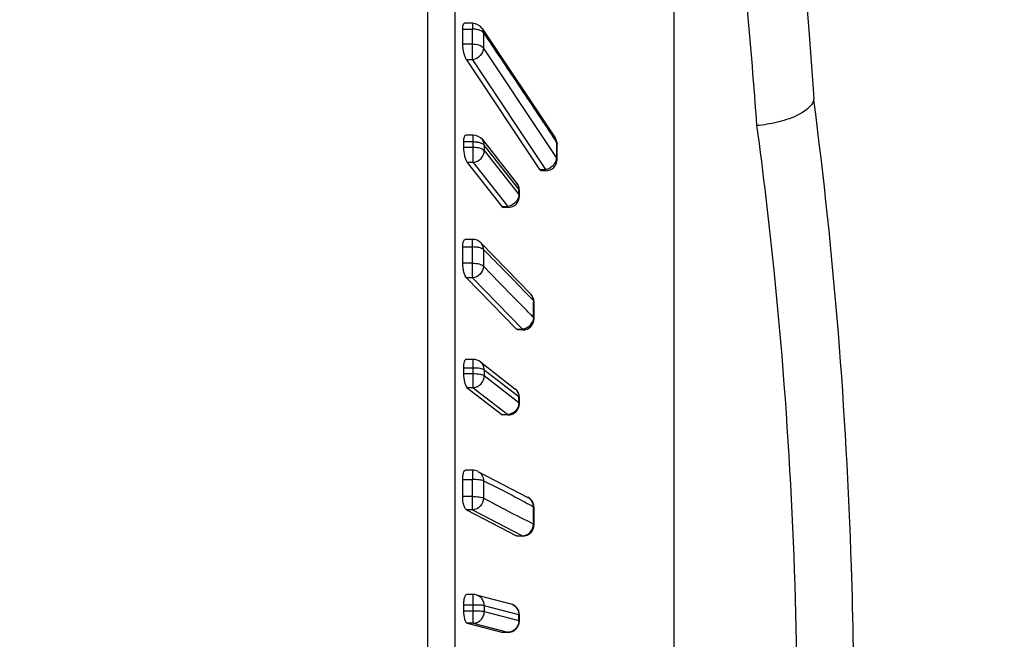
# Model space of a CAD drawing. Units: millimetres. Extents: x 1630 to 2082, y 128 to 953.
# Drawn here: x 2048 to 2065, y 779 to 790 of the extents above; entities that cross this region are included whole.
import ezdxf

# ---------------------------------------------------------------- set-up
doc = ezdxf.new("R2010")
doc.units = ezdxf.units.MM
doc.header["$LTSCALE"] = 30.734
doc.layers.get('0').update_dxf_attribs({"linetype": 'CONTINUOUS'})

msp = doc.modelspace()

# ---------------------------------------------------------------- linework, layer by layer
at = {"color": 7, "linetype": 'Continuous'}
for p, q in [((2055.033, 752.901), (2055.033, 802.404)), ((2055.499, 802.062), (2055.499, 753.243)), ((2059.302, 764.653), (2059.302, 790.653)), ((2055.806, 789.882), (2055.668, 789.882)), ((2055.806, 789.882), (2055.806, 789.782)), ((2055.636, 789.783), (2055.806, 789.782)), ((2055.973, 789.793), (2057.239, 787.893)), ((2055.806, 789.523), (2055.636, 789.522)), ((2055.806, 789.249), (2055.806, 789.523)), ((2057.088, 787.815), (2055.996, 789.454)), ((2055.806, 789.249), (2055.701, 789.249)), ((2055.701, 789.249), (2056.968, 787.349)), ((2055.806, 789.249), (2057.073, 787.349)), ((2055.819, 787.94), (2055.687, 787.94)), ((2055.819, 787.468), (2055.819, 787.94)), ((2055.819, 787.824), (2055.649, 787.824)), ((2055.649, 787.824), (2055.649, 787.734)), ((2055.977, 787.864), (2056.576, 787.103)), ((2056.609, 787.006), (2056.009, 787.767)), ((2056.009, 787.767), (2056.009, 787.676)), ((2057.263, 787.554), (2057.088, 787.815)), ((2057.212, 787.898), (2057.222, 787.882)), ((2057.212, 787.898), (2057.252, 787.837)), ((2057.222, 787.882), (2057.252, 787.837)), ((2057.252, 787.83), (2057.263, 787.815)), ((2057.263, 787.815), (2057.263, 787.641)), ((2055.649, 787.734), (2055.819, 787.734)), ((2056.009, 787.676), (2056.609, 786.915)), ((2057.252, 787.569), (2057.16, 787.708)), ((2057.263, 787.641), (2057.263, 787.554)), ((2055.819, 787.468), (2055.715, 787.468)), ((2055.715, 787.468), (2056.315, 786.707)), ((2055.819, 787.468), (2056.419, 786.707)), ((2057.273, 787.522), (2057.273, 787.522)), ((2056.968, 787.349), (2057.073, 787.349)), ((2057.073, 787.323), (2057.001, 787.323)), ((2057.073, 787.323), (2057.073, 787.349)), ((2056.619, 786.979), (2056.609, 787.006)), ((2056.609, 786.979), (2056.609, 787.006)), ((2056.609, 786.945), (2056.609, 786.979)), ((2056.609, 786.915), (2056.609, 786.945)), ((2056.609, 786.915), (2056.619, 786.888)), ((2056.619, 786.888), (2056.619, 786.979)), ((2056.315, 786.707), (2056.419, 786.707)), ((2056.315, 786.707), (2056.343, 786.688)), ((2056.419, 786.688), (2056.343, 786.688)), ((2056.419, 786.688), (2056.419, 786.707)), ((2055.806, 786.134), (2055.679, 786.134)), ((2055.806, 786.002), (2055.806, 786.134)), ((2056.816, 785.184), (2055.95, 786.073)), ((2055.636, 786.003), (2055.806, 786.002)), ((2055.806, 785.72), (2055.636, 785.72)), ((2055.806, 785.464), (2055.806, 785.72)), ((2055.806, 785.464), (2055.701, 785.464)), ((2055.701, 785.464), (2056.568, 784.575)), ((2055.806, 785.464), (2056.673, 784.575)), ((2056.873, 784.762), (2056.873, 784.762)), ((2056.568, 784.575), (2056.673, 784.575)), ((2056.591, 784.562), (2056.568, 784.575)), ((2056.673, 784.562), (2056.591, 784.562)), ((2056.673, 784.562), (2056.673, 784.575)), ((2055.819, 784.051), (2055.698, 784.051)), ((2055.819, 783.561), (2055.819, 784.051)), ((2055.942, 784.009), (2056.542, 783.543)), ((2055.819, 783.902), (2055.649, 783.902)), ((2055.649, 783.902), (2055.649, 783.806)), ((2056.609, 783.401), (2056.009, 783.867)), ((2056.009, 783.867), (2056.009, 783.77)), ((2055.649, 783.806), (2055.819, 783.806)), ((2056.009, 783.77), (2056.609, 783.304)), ((2055.819, 783.561), (2055.715, 783.561)), ((2055.715, 783.561), (2056.315, 783.095)), ((2055.819, 783.561), (2056.419, 783.095)), ((2056.619, 783.385), (2056.609, 783.401)), ((2056.609, 783.369), (2056.609, 783.401)), ((2056.609, 783.337), (2056.609, 783.369)), ((2056.609, 783.304), (2056.609, 783.337)), ((2056.619, 783.288), (2056.619, 783.385)), ((2056.609, 783.304), (2056.619, 783.288)), ((2056.315, 783.095), (2056.419, 783.095)), ((2056.315, 783.095), (2056.332, 783.088)), ((2056.419, 783.088), (2056.332, 783.088)), ((2056.419, 783.088), (2056.419, 783.095)), ((2055.806, 782.133), (2055.69, 782.133)), ((2055.806, 782.133), (2055.806, 781.968)), ((2055.636, 781.968), (2055.806, 781.968)), ((2055.899, 782.11), (2056.765, 781.659)), ((2055.806, 781.672), (2055.636, 781.672)), ((2055.806, 781.441), (2055.806, 781.672)), ((2055.806, 781.441), (2055.701, 781.441)), ((2055.701, 781.441), (2056.568, 780.989)), ((2055.806, 781.441), (2056.673, 780.989)), ((2056.864, 781.239), (2056.865, 781.291)), ((2056.568, 780.989), (2056.673, 780.989)), ((2056.58, 780.986), (2056.568, 780.989)), ((2056.673, 780.986), (2056.58, 780.986)), ((2056.673, 780.989), (2056.673, 780.986)), ((2055.819, 779.973), (2055.709, 779.973)), ((2055.819, 779.474), (2055.819, 779.973)), ((2055.87, 779.967), (2056.47, 779.81)), ((2055.819, 779.791), (2055.649, 779.791)), ((2055.649, 779.791), (2055.649, 779.691)), ((2056.609, 779.622), (2056.009, 779.779)), ((2056.009, 779.779), (2056.009, 779.679)), ((2055.649, 779.691), (2055.819, 779.691)), ((2056.009, 779.679), (2056.609, 779.522)), ((2056.619, 779.617), (2056.609, 779.622)), ((2056.609, 779.589), (2056.609, 779.622)), ((2056.609, 779.522), (2056.609, 779.589)), ((2056.619, 779.517), (2056.619, 779.617)), ((2055.819, 779.474), (2055.715, 779.474)), ((2055.715, 779.474), (2056.315, 779.318)), ((2055.819, 779.474), (2056.419, 779.318)), ((2056.609, 779.522), (2056.619, 779.517)), ((2056.315, 779.318), (2056.419, 779.318)), ((2056.315, 779.318), (2056.321, 779.317)), ((2056.419, 779.317), (2056.321, 779.317)), ((2056.419, 779.317), (2056.419, 779.318))]:
    msp.add_line(p, q, dxfattribs=at)
msp.add_circle((1907.095, 777.653), 175, dxfattribs=at)
for centre, radius, start, end in [((1907.095, 777.653), 155.02, 4.10051, 175.89948), ((2055.806, 789.682), 0.2, 33.6864, 89.9997), ((2002.136, 789.653), 53.5, 359.8603, 0.1397), ((2002.247, 789.653), 53.56, 359.861, 0.139), ((2055.819, 787.74), 0.2, 38.2587, 90), ((2057.073, 787.782), 0.2, 0.1645, 33.6928), ((2012.077, 787.653), 45.196, 359.8346, 0.1654), ((2057.073, 787.523), 0.2, 270, 359.8379), ((2056.419, 786.979), 0.2, 0.0477, 38.2587), ((2056.419, 786.888), 0.2, 270, 359.9528), ((2055.806, 785.934), 0.2, 44.1662, 90), ((1992.647, 785.861), 62.989, 359.87124, 0.12876), ((1992.747, 785.861), 63.059, 359.87193, 0.12807), ((2071.164, 799.016), 19.975, 223.9527, 224.2787), ((2056.673, 785.044), 0.2, 0.143, 44.2578), ((2059.73, 785.074), 2.866, 180.1093, 180.5901), ((2000.494, 784.903), 56.379, 359.8562, 0.1438), ((2041.492, 769.798), 21.464, 44.2608, 44.7506), ((2056.673, 784.762), 0.2, 270, 359.8562), ((2056.638, 784.797), 0.227, 317.7131, 337.2698), ((2055.819, 783.851), 0.2, 52.1669, 90), ((2056.419, 783.385), 0.2, 0.0448, 52.1669), ((2056.439, 783.41), 0.168, 44.5723, 52.1742), ((2056.419, 783.288), 0.2, 270, 359.9552), ((2055.806, 781.933), 0.2, 62.4864, 90), ((1986.454, 781.82), 69.182, 359.87714, 0.12286), ((1986.547, 781.82), 69.26, 359.8778, 0.1222), ((2056.673, 781.482), 0.2, 0.1366, 62.4786), ((2056.684, 781.503), 0.176, 45.6473, 62.4227), ((2059.898, 781.501), 3.034, 180.0908, 180.3619), ((1994.97, 781.334), 61.903, 359.86283, 0.13717), ((2052.84, 781.348), 4.025, 359.1918, 359.9396), ((2056.673, 781.186), 0.2, 270, 359.863), ((2061.381, 781.183), 4.517, 179.2864, 179.8881), ((2055.819, 779.773), 0.2, 75.3444, 90), ((2056.419, 779.616), 0.2, 0.0436, 75.3444), ((2056.425, 779.637), 0.178, 65.6297, 75.3976), ((2056.419, 779.517), 0.2, 270, 359.9564)]:
    msp.add_arc(centre, radius, start, end, dxfattribs=at)
for points, knots in [([(2060.232, 793.512), (2060.279, 793.087), (2060.471, 791.288), (2060.63, 789.486), (2060.731, 788.108)], [0, 0, 0, 0, 0.236355, 1, 1, 1, 1]), ([(2055.636, 789.783), (2055.636, 789.797), (2055.637, 789.822), (2055.642, 789.856), (2055.657, 789.882), (2055.668, 789.882)], [0, 0, 0, 0, 0.381442, 0.677324, 1, 1, 1, 1]), ([(2055.887, 789.774), (2055.881, 789.775), (2055.854, 789.78), (2055.827, 789.783), (2055.806, 789.782)], [0, 0, 0, 0, 0.243708, 1, 1, 1, 1]), ([(2055.954, 789.75), (2055.95, 789.753), (2055.928, 789.763), (2055.905, 789.77), (2055.887, 789.774)], [0, 0, 0, 0, 0.230562, 1, 1, 1, 1]), ([(2055.996, 789.714), (2055.994, 789.718), (2055.982, 789.732), (2055.967, 789.743), (2055.954, 789.75)], [0, 0, 0, 0, 0.223203, 1, 1, 1, 1]), ([(2055.973, 789.793), (2055.984, 789.777), (2055.994, 789.751), (2055.996, 789.725), (2055.996, 789.718)], [0, 0, 0, 0, 0.744214, 1, 1, 1, 1]), ([(2055.995, 789.72), (2055.995, 789.698), (2055.992, 789.652), (2055.996, 789.606), (2055.996, 789.582)], [0, 0, 0, 0, 0.482867, 1, 1, 1, 1]), ([(2055.996, 789.718), (2056.097, 789.566), (2056.3, 789.264), (2056.706, 788.658), (2057.009, 788.202), (2057.212, 787.898)], [0, 0, 0, 0, 0.249379, 0.499193, 1, 1, 1, 1]), ([(2055.701, 789.249), (2055.691, 789.265), (2055.673, 789.304), (2055.646, 789.394), (2055.636, 789.47), (2055.636, 789.522)], [0, 0, 0, 0, 0.196794, 0.451097, 1, 1, 1, 1]), ([(2055.806, 789.523), (2055.846, 789.523), (2055.914, 789.514), (2055.98, 789.478), (2055.996, 789.454)], [0, 0, 0, 0, 0.57369, 1, 1, 1, 1]), ([(2055.996, 789.582), (2055.996, 789.562), (2055.992, 789.52), (2055.995, 789.478), (2055.995, 789.456)], [0, 0, 0, 0, 0.479477, 1, 1, 1, 1]), ([(2055.996, 789.454), (2055.996, 789.406), (2055.95, 789.308), (2055.857, 789.258), (2055.806, 789.249)], [0, 0, 0, 0, 0.483503, 1, 1, 1, 1]), ([(2061.723, 788.555), (2061.729, 788.582), (2061.722, 788.644), (2061.72, 788.705), (2061.718, 788.738)], [0, 0, 0, 0, 0.459397, 1, 1, 1, 1]), ([(2061.723, 788.555), (2061.703, 788.472), (2061.526, 788.31), (2061.327, 788.235), (2061.202, 788.197)], [0, 0, 0, 0, 0.394708, 1, 1, 1, 1]), ([(2062.421, 777.653), (2062.421, 778.588), (2062.362, 782.23), (2062.074, 785.87), (2061.723, 788.555)], [0, 0, 0, 0, 0.256702, 1, 1, 1, 1]), ([(2061.202, 788.197), (2061.165, 788.186), (2061.011, 788.144), (2060.852, 788.118), (2060.731, 788.108)], [0, 0, 0, 0, 0.241436, 1, 1, 1, 1]), ([(2060.731, 788.108), (2060.845, 787.274), (2061.255, 783.804), (2061.43, 780.305), (2061.43, 777.653)], [0, 0, 0, 0, 0.240811, 1, 1, 1, 1]), ([(2055.687, 787.94), (2055.673, 787.94), (2055.656, 787.909), (2055.65, 787.87), (2055.649, 787.84), (2055.649, 787.824)], [0, 0, 0, 0, 0.324244, 0.621324, 1, 1, 1, 1]), ([(2055.9, 787.817), (2055.894, 787.818), (2055.867, 787.822), (2055.84, 787.824), (2055.819, 787.824)], [0, 0, 0, 0, 0.24289, 1, 1, 1, 1]), ([(2055.959, 787.8), (2055.954, 787.802), (2055.935, 787.809), (2055.916, 787.814), (2055.9, 787.817)], [0, 0, 0, 0, 0.232434, 1, 1, 1, 1]), ([(2056.009, 787.767), (2056.007, 787.77), (2055.992, 787.785), (2055.974, 787.794), (2055.959, 787.8)], [0, 0, 0, 0, 0.210745, 1, 1, 1, 1]), ([(2056.009, 787.767), (2056.009, 787.775), (2056.007, 787.81), (2055.992, 787.843), (2055.977, 787.864)], [0, 0, 0, 0, 0.25698, 1, 1, 1, 1]), ([(2057.263, 787.815), (2057.263, 787.822), (2057.261, 787.849), (2057.251, 787.876), (2057.239, 787.893)], [0, 0, 0, 0, 0.256319, 1, 1, 1, 1]), ([(2057.263, 787.815), (2057.264, 787.812), (2057.27, 787.802), (2057.273, 787.791), (2057.273, 787.783)], [0, 0, 0, 0, 0.266141, 1, 1, 1, 1]), ([(2055.649, 787.734), (2055.649, 787.681), (2055.659, 787.606), (2055.686, 787.518), (2055.704, 787.481), (2055.715, 787.468)], [0, 0, 0, 0, 0.565769, 0.814948, 1, 1, 1, 1]), ([(2055.819, 787.734), (2055.859, 787.734), (2055.915, 787.727), (2055.978, 787.703), (2056.002, 787.685), (2056.009, 787.676)], [0, 0, 0, 0, 0.581801, 0.818072, 1, 1, 1, 1]), ([(2055.819, 787.468), (2055.87, 787.475), (2055.965, 787.526), (2056.009, 787.627), (2056.009, 787.676)], [0, 0, 0, 0, 0.508777, 1, 1, 1, 1]), ([(2057.207, 787.422), (2057.214, 787.43), (2057.238, 787.46), (2057.255, 787.497), (2057.26, 787.526)], [0, 0, 0, 0, 0.2601, 1, 1, 1, 1]), ([(2057.273, 787.522), (2057.273, 787.53), (2057.27, 787.542), (2057.264, 787.551), (2057.263, 787.554)], [0, 0, 0, 0, 0.733645, 1, 1, 1, 1]), ([(2057.001, 787.323), (2056.999, 787.323), (2056.984, 787.327), (2056.975, 787.34), (2056.968, 787.349)], [0, 0, 0, 0, 0.184983, 1, 1, 1, 1]), ([(2056.576, 787.103), (2056.592, 787.083), (2056.606, 787.049), (2056.609, 787.015), (2056.609, 787.006)], [0, 0, 0, 0, 0.743126, 1, 1, 1, 1]), ([(2056.609, 786.915), (2056.609, 786.897), (2056.605, 786.873), (2056.597, 786.85), (2056.595, 786.845)], [0, 0, 0, 0, 0.743639, 1, 1, 1, 1]), ([(2055.636, 786.003), (2055.636, 786.021), (2055.638, 786.054), (2055.645, 786.098), (2055.663, 786.134), (2055.679, 786.134)], [0, 0, 0, 0, 0.375824, 0.674208, 1, 1, 1, 1]), ([(2055.995, 785.961), (2055.995, 785.981), (2055.987, 786.023), (2055.964, 786.058), (2055.95, 786.073)], [0, 0, 0, 0, 0.501658, 1, 1, 1, 1]), ([(2055.886, 785.997), (2055.88, 785.997), (2055.853, 786.001), (2055.827, 786.002), (2055.806, 786.002)], [0, 0, 0, 0, 0.242448, 1, 1, 1, 1]), ([(2055.995, 785.957), (2055.983, 785.968), (2055.946, 785.985), (2055.909, 785.993), (2055.886, 785.997)], [0, 0, 0, 0, 0.415235, 1, 1, 1, 1]), ([(2055.995, 785.961), (2055.995, 785.913), (2055.993, 785.816), (2055.995, 785.719), (2055.995, 785.671)], [0, 0, 0, 0, 0.496058, 1, 1, 1, 1]), ([(2055.995, 785.961), (2056.126, 785.827), (2056.392, 785.561), (2056.652, 785.288), (2056.784, 785.152)], [0, 0, 0, 0, 0.497167, 1, 1, 1, 1]), ([(2055.701, 785.464), (2055.691, 785.475), (2055.672, 785.508), (2055.645, 785.593), (2055.636, 785.667), (2055.636, 785.72)], [0, 0, 0, 0, 0.173008, 0.416492, 1, 1, 1, 1]), ([(2055.806, 785.72), (2055.846, 785.72), (2055.901, 785.715), (2055.964, 785.695), (2055.988, 785.681), (2055.996, 785.673)], [0, 0, 0, 0, 0.592544, 0.827108, 1, 1, 1, 1]), ([(2055.996, 785.669), (2055.996, 785.62), (2055.952, 785.52), (2055.856, 785.469), (2055.806, 785.464)], [0, 0, 0, 0, 0.497724, 1, 1, 1, 1]), ([(2056.735, 784.909), (2056.612, 785.034), (2056.363, 785.285), (2056.12, 785.542), (2055.996, 785.669)], [0, 0, 0, 0, 0.497432, 1, 1, 1, 1]), ([(2056.864, 785.065), (2056.865, 785.064), (2056.87, 785.058), (2056.873, 785.05), (2056.873, 785.045)], [0, 0, 0, 0, 0.281744, 1, 1, 1, 1]), ([(2056.865, 784.874), (2056.865, 784.888), (2056.866, 784.945), (2056.864, 785.002), (2056.864, 785.045)], [0, 0, 0, 0, 0.24714, 1, 1, 1, 1]), ([(2056.864, 784.779), (2056.864, 784.773), (2056.861, 784.749), (2056.855, 784.726), (2056.848, 784.709)], [0, 0, 0, 0, 0.243718, 1, 1, 1, 1]), ([(2056.864, 784.782), (2056.865, 784.781), (2056.87, 784.775), (2056.873, 784.767), (2056.873, 784.762)], [0, 0, 0, 0, 0.282021, 1, 1, 1, 1]), ([(2055.698, 784.051), (2055.68, 784.051), (2055.659, 784.01), (2055.651, 783.96), (2055.649, 783.923), (2055.649, 783.902)], [0, 0, 0, 0, 0.32787, 0.627751, 1, 1, 1, 1]), ([(2056.009, 783.867), (2056.009, 783.894), (2055.998, 783.949), (2055.963, 783.992), (2055.942, 784.009)], [0, 0, 0, 0, 0.507469, 1, 1, 1, 1]), ([(2056.009, 783.867), (2056.001, 783.874), (2055.976, 783.884), (2055.913, 783.899), (2055.859, 783.902), (2055.819, 783.902)], [0, 0, 0, 0, 0.16399, 0.397926, 1, 1, 1, 1]), ([(2055.649, 783.806), (2055.649, 783.754), (2055.657, 783.681), (2055.685, 783.6), (2055.704, 783.569), (2055.715, 783.561)], [0, 0, 0, 0, 0.601211, 0.838758, 1, 1, 1, 1]), ([(2055.819, 783.806), (2055.859, 783.806), (2055.913, 783.802), (2055.976, 783.787), (2056.001, 783.777), (2056.009, 783.77)], [0, 0, 0, 0, 0.601947, 0.836006, 1, 1, 1, 1]), ([(2055.819, 783.561), (2055.869, 783.565), (2055.969, 783.616), (2056.009, 783.72), (2056.009, 783.77)], [0, 0, 0, 0, 0.497477, 1, 1, 1, 1]), ([(2056.559, 783.528), (2056.575, 783.512), (2056.601, 783.472), (2056.609, 783.425), (2056.609, 783.401)], [0, 0, 0, 0, 0.493107, 1, 1, 1, 1]), ([(2055.636, 781.968), (2055.636, 781.991), (2055.638, 782.032), (2055.648, 782.087), (2055.67, 782.133), (2055.69, 782.133)], [0, 0, 0, 0, 0.368619, 0.670064, 1, 1, 1, 1]), ([(2055.996, 781.944), (2055.987, 781.949), (2055.963, 781.956), (2055.9, 781.966), (2055.846, 781.968), (2055.806, 781.968)], [0, 0, 0, 0, 0.157271, 0.390081, 1, 1, 1, 1]), ([(2055.899, 782.11), (2055.927, 782.096), (2055.977, 782.048), (2055.996, 781.981), (2055.996, 781.948)], [0, 0, 0, 0, 0.492145, 1, 1, 1, 1]), ([(2055.996, 781.853), (2055.995, 781.849), (2055.993, 781.829), (2055.994, 781.809), (2055.996, 781.794)], [0, 0, 0, 0, 0.228901, 1, 1, 1, 1]), ([(2055.996, 781.794), (2055.996, 781.77), (2055.992, 781.72), (2055.995, 781.67), (2055.995, 781.645)], [0, 0, 0, 0, 0.493392, 1, 1, 1, 1]), ([(2055.996, 781.948), (2056.116, 781.886), (2056.36, 781.766), (2056.6, 781.638), (2056.72, 781.573)], [0, 0, 0, 0, 0.497663, 1, 1, 1, 1]), ([(2055.701, 781.441), (2055.691, 781.446), (2055.671, 781.473), (2055.643, 781.55), (2055.636, 781.621), (2055.636, 781.672)], [0, 0, 0, 0, 0.149604, 0.380332, 1, 1, 1, 1]), ([(2055.806, 781.672), (2055.846, 781.672), (2055.9, 781.67), (2055.963, 781.66), (2055.987, 781.653), (2055.996, 781.648)], [0, 0, 0, 0, 0.609762, 0.842601, 1, 1, 1, 1]), ([(2055.996, 781.644), (2055.996, 781.594), (2055.955, 781.492), (2055.855, 781.444), (2055.806, 781.441)], [0, 0, 0, 0, 0.506287, 1, 1, 1, 1]), ([(2056.863, 781.193), (2056.719, 781.268), (2056.426, 781.41), (2056.141, 781.569), (2055.996, 781.644)], [0, 0, 0, 0, 0.497823, 1, 1, 1, 1]), ([(2056.863, 781.497), (2056.863, 781.51), (2056.857, 781.558), (2056.833, 781.604), (2056.807, 781.629)], [0, 0, 0, 0, 0.256463, 1, 1, 1, 1]), ([(2056.864, 781.492), (2056.865, 781.492), (2056.869, 781.489), (2056.873, 781.485), (2056.873, 781.482)], [0, 0, 0, 0, 0.334462, 1, 1, 1, 1]), ([(2056.873, 781.186), (2056.873, 781.187), (2056.872, 781.191), (2056.867, 781.194), (2056.864, 781.196)], [0, 0, 0, 0, 0.189787, 1, 1, 1, 1]), ([(2056.673, 780.989), (2056.697, 780.991), (2056.746, 781.004), (2056.787, 781.033), (2056.804, 781.052)], [0, 0, 0, 0, 0.493896, 1, 1, 1, 1]), ([(2055.709, 779.973), (2055.7, 779.973), (2055.686, 779.963), (2055.674, 779.943), (2055.661, 779.911), (2055.651, 779.859), (2055.649, 779.815), (2055.649, 779.791)], [0, 0, 0, 0, 0.130895, 0.225147, 0.342333, 0.641132, 1, 1, 1, 1]), ([(2056.009, 779.779), (2056.009, 779.821), (2055.983, 779.906), (2055.909, 779.957), (2055.87, 779.967)], [0, 0, 0, 0, 0.50821, 1, 1, 1, 1]), ([(2056.009, 779.779), (2056, 779.781), (2055.976, 779.785), (2055.912, 779.79), (2055.858, 779.791), (2055.819, 779.791)], [0, 0, 0, 0, 0.152366, 0.385328, 1, 1, 1, 1]), ([(2056.551, 779.763), (2056.57, 779.745), (2056.599, 779.701), (2056.609, 779.648), (2056.609, 779.622)], [0, 0, 0, 0, 0.494648, 1, 1, 1, 1]), ([(2055.649, 779.691), (2055.649, 779.641), (2055.656, 779.573), (2055.684, 779.5), (2055.704, 779.477), (2055.715, 779.474)], [0, 0, 0, 0, 0.637714, 0.860936, 1, 1, 1, 1]), ([(2055.819, 779.691), (2055.858, 779.691), (2055.912, 779.69), (2055.976, 779.685), (2056, 779.682), (2056.009, 779.679)], [0, 0, 0, 0, 0.614624, 0.847629, 1, 1, 1, 1]), ([(2055.819, 779.474), (2055.844, 779.475), (2055.895, 779.487), (2055.958, 779.534), (2055.999, 779.601), (2056.009, 779.653), (2056.009, 779.679)], [0, 0, 0, 0, 0.243462, 0.492092, 0.745392, 1, 1, 1, 1]), ([(2056.556, 779.382), (2056.538, 779.363), (2056.496, 779.331), (2056.445, 779.318), (2056.419, 779.318)], [0, 0, 0, 0, 0.505356, 1, 1, 1, 1])]:
    msp.add_open_spline(points, degree=3, knots=knots, dxfattribs=at)
for points in [[(2057.252, 787.83), (2057.252, 787.832), (2057.252, 787.835), (2057.252, 787.837)], [(2057.145, 787.375), (2057.168, 787.387), (2057.189, 787.403), (2057.207, 787.422)], [(2057.26, 787.526), (2057.262, 787.535), (2057.263, 787.544), (2057.263, 787.554)], [(2057.073, 787.349), (2057.098, 787.354), (2057.123, 787.362), (2057.145, 787.375)], [(2056.556, 786.781), (2056.538, 786.762), (2056.517, 786.745), (2056.494, 786.732)], [(2056.595, 786.845), (2056.586, 786.822), (2056.572, 786.8), (2056.556, 786.781)], [(2056.494, 786.732), (2056.471, 786.72), (2056.445, 786.711), (2056.419, 786.707)], [(2056.848, 785.137), (2056.84, 785.154), (2056.829, 785.17), (2056.816, 785.184)], [(2056.863, 785.07), (2056.862, 785.093), (2056.857, 785.116), (2056.848, 785.137)], [(2056.864, 784.779), (2056.864, 784.81), (2056.865, 784.842), (2056.865, 784.874)], [(2056.745, 784.597), (2056.722, 784.585), (2056.698, 784.577), (2056.673, 784.575)], [(2056.806, 784.644), (2056.789, 784.625), (2056.768, 784.609), (2056.745, 784.597)], [(2056.595, 783.23), (2056.577, 783.183), (2056.539, 783.14), (2056.494, 783.117)], [(2056.609, 783.304), (2056.609, 783.279), (2056.604, 783.254), (2056.595, 783.23)], [(2056.494, 783.117), (2056.471, 783.105), (2056.445, 783.097), (2056.419, 783.095)], [(2055.995, 781.949), (2055.995, 781.932), (2055.994, 781.916), (2055.994, 781.9)], [(2055.994, 781.9), (2055.994, 781.884), (2055.995, 781.869), (2055.996, 781.853)], [(2056.72, 781.573), (2056.767, 781.547), (2056.815, 781.522), (2056.863, 781.497)], [(2056.865, 781.344), (2056.865, 781.39), (2056.864, 781.436), (2056.864, 781.482)], [(2056.804, 781.052), (2056.839, 781.088), (2056.862, 781.142), (2056.863, 781.193)], [(2056.499, 779.8), (2056.518, 779.791), (2056.536, 779.778), (2056.551, 779.763)], [(2056.595, 779.447), (2056.586, 779.423), (2056.572, 779.401), (2056.556, 779.382)], [(2056.609, 779.522), (2056.609, 779.497), (2056.604, 779.471), (2056.595, 779.447)]]:
    msp.add_open_spline(points, degree=3, dxfattribs=at)

doc.saveas('drawing.dxf')
